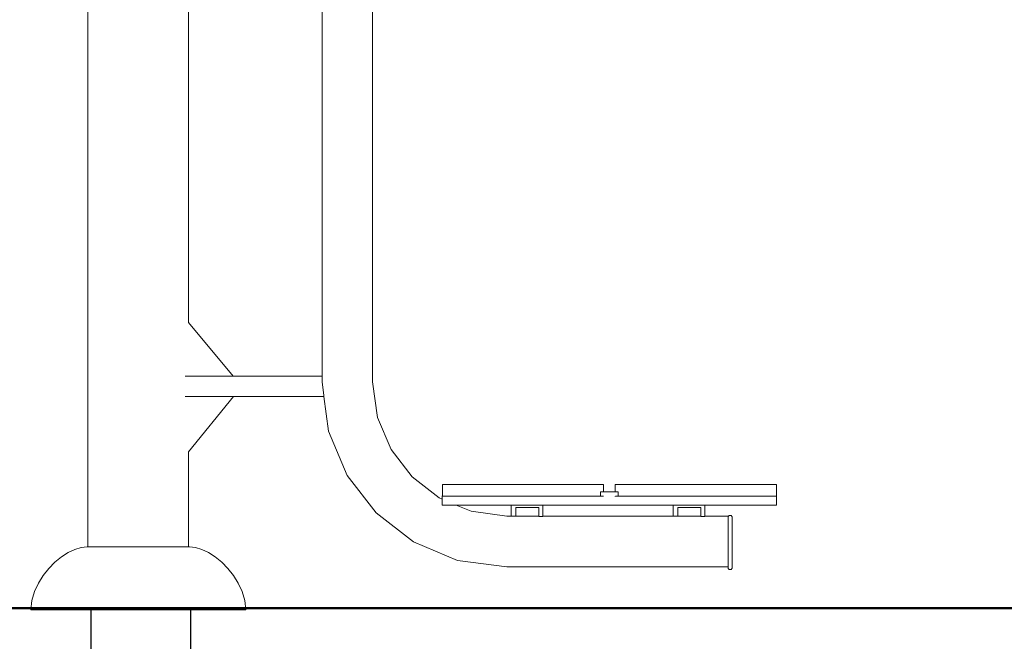
# Model space of a CAD drawing. Extents: x 1402 to 3606, y -2260 to -1447.
# Drawn here: x 2214 to 2313, y -1679 to -1617 of the extents above; entities that cross this region are included whole.
import ezdxf

# ---------------------------------------------------------------- set-up
doc = ezdxf.new("R2010")
doc.units = 0
doc.header["$MEASUREMENT"] = 0
for name, color, linetype, lineweight in [('05', 5, 'Continuous', 25), ('1-03 sc zelbet', 3, 'Continuous', 50), ('ProfileEdges_Nr_Pióra__7', 7, 'Continuous', 18)]:
    doc.layers.add(name, color=color, linetype=linetype, lineweight=lineweight)

msp = doc.modelspace()

# ---------------------------------------------------------------- linework, layer by layer
at = {"layer": '05'}
msp.add_lwpolyline([(2231.232, -1675.918), (2221.214, -1675.918), (2221.214, -1694.418), (2231.232, -1694.418)], close=True, dxfattribs=at)
at = {"layer": '1-03 sc zelbet'}
msp.add_lwpolyline([(1401.575, -1675.822), (2616.518, -1675.822)], dxfattribs=at)
at = {"layer": 'ProfileEdges_Nr_Pióra__7', "linetype": 'Continuous', "flags": 128}
for points in [[(2220.922, -1669.672), (2220.946, -1557.93)], [(2231.013, -1594.424), (2231.025, -1647.204)], [(2244.405, -1596.304), (2244.405, -1643.938)], [(2249.459, -1625.503), (2249.459, -1596.307)], [(2249.459, -1625.503), (2249.465, -1653.146)], [(2249.459, -1643.938), (2249.459, -1625.503)], [(2244.405, -1643.938), (2244.4, -1652.585)], [(2249.459, -1643.938), (2249.465, -1653.146)], [(2231.025, -1647.204), (2231.01, -1647.187)], [(2231.025, -1647.204), (2235.49, -1652.585)], [(2230.685, -1652.585), (2230.821, -1652.585)], [(2230.821, -1652.585), (2230.944, -1652.585)], [(2230.944, -1652.585), (2230.975, -1652.585)], [(2230.975, -1652.585), (2230.985, -1652.585)], [(2230.985, -1652.585), (2231.012, -1652.585)], [(2231.012, -1652.585), (2235.49, -1652.585)], [(2244.4, -1652.585), (2235.49, -1652.585)], [(2244.4, -1653.166), (2244.4, -1652.585)], [(2244.569, -1654.458), (2244.4, -1653.166)], [(2249.962, -1656.725), (2249.465, -1653.146)], [(2230.821, -1654.599), (2230.686, -1654.599)], [(2230.947, -1654.599), (2230.821, -1654.599)], [(2230.975, -1654.599), (2230.947, -1654.599)], [(2231.001, -1654.599), (2230.984, -1654.599)], [(2231.001, -1654.599), (2235.532, -1654.599)], [(2231.027, -1660.159), (2235.532, -1654.599)], [(2235.532, -1654.599), (2244.588, -1654.599)], [(2244.588, -1654.599), (2244.569, -1654.458)], [(2245.046, -1658.079), (2244.588, -1654.599)], [(2251.314, -1659.931), (2249.962, -1656.725)], [(2246.918, -1662.508), (2245.046, -1658.079)], [(2251.314, -1659.931), (2253.418, -1662.653)], [(2231.002, -1660.19), (2231.027, -1660.159)], [(2231.027, -1660.159), (2231.03, -1669.672)], [(2249.815, -1666.256), (2246.918, -1662.508)], [(2253.418, -1662.653), (2256.14, -1664.757)], [(2256.456, -1663.42), (2256.456, -1663.524)], [(2256.561, -1663.42), (2256.456, -1663.42)], [(2256.456, -1663.524), (2256.456, -1664.496)], [(2256.741, -1663.42), (2256.561, -1663.42)], [(2256.741, -1663.42), (2256.871, -1663.42)], [(2256.871, -1663.42), (2256.87, -1663.407)], [(2256.877, -1663.407), (2256.89, -1663.407)], [(2256.89, -1663.42), (2256.878, -1663.42)], [(2256.89, -1663.407), (2256.935, -1663.407)], [(2256.934, -1663.42), (2256.891, -1663.42)], [(2256.935, -1663.407), (2256.966, -1663.407)], [(2256.966, -1663.42), (2256.937, -1663.42)], [(2257.003, -1663.407), (2256.966, -1663.407)], [(2257.001, -1663.42), (2256.966, -1663.42)], [(2257.003, -1663.407), (2257.075, -1663.407)], [(2257.075, -1663.42), (2257.003, -1663.42)], [(2257.075, -1663.42), (2257.075, -1663.407)], [(2257.088, -1663.407), (2257.075, -1663.407)], [(2257.088, -1663.407), (2257.136, -1663.407)], [(2257.09, -1663.42), (2257.135, -1663.42)], [(2257.186, -1663.407), (2257.136, -1663.407)], [(2257.137, -1663.42), (2257.186, -1663.42)], [(2257.186, -1663.407), (2257.238, -1663.407)], [(2257.19, -1663.42), (2257.237, -1663.42)], [(2257.291, -1663.407), (2257.238, -1663.407)], [(2257.289, -1663.42), (2257.239, -1663.42)], [(2257.343, -1663.42), (2257.293, -1663.42)], [(2257.344, -1663.407), (2257.294, -1663.407)], [(2257.396, -1663.407), (2257.344, -1663.407)], [(2257.394, -1663.42), (2257.346, -1663.42)], [(2257.396, -1663.407), (2257.446, -1663.407)], [(2257.444, -1663.42), (2257.398, -1663.42)], [(2257.446, -1663.407), (2257.494, -1663.407)], [(2257.448, -1663.42), (2257.492, -1663.42)], [(2257.494, -1663.407), (2257.513, -1663.407)], [(2257.513, -1663.407), (2257.513, -1663.42)], [(2257.513, -1663.407), (2257.539, -1663.407)], [(2257.537, -1663.42), (2257.513, -1663.42)], [(2257.58, -1663.407), (2257.539, -1663.407)], [(2257.578, -1663.42), (2257.541, -1663.42)], [(2257.58, -1663.407), (2257.647, -1663.407)], [(2257.58, -1663.42), (2257.646, -1663.42)], [(2257.692, -1663.407), (2257.647, -1663.407)], [(2257.691, -1663.42), (2257.648, -1663.42)], [(2257.705, -1663.407), (2257.692, -1663.407)], [(2257.705, -1663.42), (2257.692, -1663.42)], [(2257.712, -1663.407), (2257.712, -1663.42)], [(2257.884, -1663.42), (2257.712, -1663.42)], [(2257.892, -1663.42), (2258.8, -1663.42)], [(2259.897, -1663.42), (2258.8, -1663.42)], [(2259.897, -1663.42), (2261.14, -1663.42)], [(2261.14, -1663.42), (2262.495, -1663.42)], [(2262.931, -1663.42), (2262.495, -1663.42)], [(2263.104, -1663.42), (2262.931, -1663.42)], [(2263.104, -1663.407), (2263.104, -1663.42)], [(2263.124, -1663.407), (2263.111, -1663.407)], [(2263.123, -1663.42), (2263.111, -1663.42)], [(2263.124, -1663.407), (2263.169, -1663.407)], [(2263.168, -1663.42), (2263.125, -1663.42)], [(2263.236, -1663.407), (2263.169, -1663.407)], [(2263.196, -1663.42), (2263.17, -1663.42)], [(2263.196, -1663.42), (2263.208, -1663.42)], [(2263.208, -1663.42), (2263.235, -1663.42)], [(2263.236, -1663.407), (2263.309, -1663.407)], [(2263.238, -1663.42), (2263.309, -1663.42)], [(2263.309, -1663.42), (2263.309, -1663.407)], [(2263.322, -1663.407), (2263.309, -1663.407)], [(2263.42, -1663.407), (2263.322, -1663.407)], [(2263.418, -1663.42), (2263.324, -1663.42)], [(2263.42, -1663.407), (2263.472, -1663.407)], [(2263.422, -1663.42), (2263.471, -1663.42)], [(2263.525, -1663.407), (2263.472, -1663.407)], [(2263.473, -1663.42), (2263.5, -1663.42)], [(2263.523, -1663.42), (2263.5, -1663.42)], [(2263.627, -1663.42), (2263.527, -1663.42)], [(2263.63, -1663.407), (2263.528, -1663.407)], [(2263.63, -1663.407), (2263.728, -1663.407)], [(2263.726, -1663.42), (2263.631, -1663.42)], [(2263.728, -1663.407), (2263.746, -1663.407)], [(2263.746, -1663.42), (2263.746, -1663.407)], [(2263.813, -1663.407), (2263.746, -1663.407)], [(2263.793, -1663.42), (2263.746, -1663.42)], [(2263.793, -1663.42), (2263.812, -1663.42)], [(2263.813, -1663.407), (2263.849, -1663.407)], [(2263.849, -1663.42), (2263.813, -1663.42)], [(2263.88, -1663.407), (2263.849, -1663.407)], [(2263.879, -1663.42), (2263.851, -1663.42)], [(2263.906, -1663.407), (2263.88, -1663.407)], [(2263.905, -1663.42), (2263.881, -1663.42)], [(2263.939, -1663.407), (2263.906, -1663.407)], [(2263.938, -1663.42), (2263.906, -1663.42)], [(2263.939, -1663.407), (2263.938, -1663.42)], [(2264.054, -1663.42), (2263.938, -1663.42)], [(2264.054, -1663.42), (2264.075, -1663.42)], [(2264.075, -1663.42), (2271.159, -1663.42)], [(2271.346, -1663.42), (2271.159, -1663.42)], [(2271.346, -1663.42), (2271.346, -1663.407)], [(2271.366, -1663.407), (2271.353, -1663.407)], [(2271.366, -1663.42), (2271.354, -1663.42)], [(2271.385, -1663.407), (2271.366, -1663.407)], [(2271.385, -1663.42), (2271.366, -1663.42)], [(2271.385, -1663.407), (2271.411, -1663.407)], [(2271.411, -1663.42), (2271.385, -1663.42)], [(2271.478, -1663.407), (2271.411, -1663.407)], [(2271.424, -1663.42), (2271.412, -1663.42)], [(2271.424, -1663.42), (2271.477, -1663.42)], [(2271.478, -1663.407), (2271.551, -1663.407)], [(2271.551, -1663.42), (2271.48, -1663.42)], [(2271.551, -1663.407), (2271.551, -1663.42)], [(2271.564, -1663.407), (2271.551, -1663.407)], [(2271.564, -1663.407), (2271.612, -1663.407)], [(2271.566, -1663.42), (2271.611, -1663.42)], [(2271.612, -1663.407), (2271.662, -1663.407)], [(2271.662, -1663.42), (2271.613, -1663.42)], [(2271.662, -1663.407), (2271.767, -1663.407)], [(2271.726, -1663.42), (2271.664, -1663.42)], [(2271.765, -1663.42), (2271.732, -1663.42)], [(2271.769, -1663.42), (2271.869, -1663.42)], [(2271.872, -1663.407), (2271.77, -1663.407)], [(2271.872, -1663.407), (2271.97, -1663.407)], [(2271.873, -1663.42), (2271.968, -1663.42)], [(2271.989, -1663.407), (2271.97, -1663.407)], [(2271.989, -1663.42), (2271.989, -1663.407)], [(2271.989, -1663.407), (2272.055, -1663.407)], [(2272.028, -1663.42), (2271.989, -1663.42)], [(2272.028, -1663.42), (2272.054, -1663.42)], [(2272.055, -1663.407), (2272.092, -1663.407)], [(2272.056, -1663.42), (2272.091, -1663.42)], [(2272.123, -1663.407), (2272.092, -1663.407)], [(2272.121, -1663.42), (2272.093, -1663.42)], [(2272.123, -1663.407), (2272.148, -1663.407)], [(2272.147, -1663.42), (2272.123, -1663.42)], [(2272.181, -1663.407), (2272.148, -1663.407)], [(2272.18, -1663.42), (2272.148, -1663.42)], [(2272.181, -1663.407), (2272.18, -1663.42)], [(2272.294, -1663.42), (2272.18, -1663.42)], [(2272.491, -1663.42), (2272.294, -1663.42)], [(2272.595, -1663.42), (2272.491, -1663.42)], [(2272.595, -1663.524), (2272.595, -1663.42)], [(2272.595, -1663.524), (2272.595, -1664.158)], [(2273.899, -1663.42), (2273.794, -1663.42)], [(2273.794, -1663.524), (2273.794, -1663.42)], [(2273.794, -1663.524), (2273.794, -1663.54)], [(2273.794, -1663.54), (2273.794, -1664.158)], [(2274.096, -1663.42), (2273.899, -1663.42)], [(2274.217, -1663.42), (2274.096, -1663.42)], [(2274.217, -1663.407), (2274.217, -1663.42)], [(2274.223, -1663.407), (2274.223, -1663.42)], [(2274.236, -1663.407), (2274.223, -1663.407)], [(2274.236, -1663.42), (2274.223, -1663.42)], [(2274.256, -1663.407), (2274.236, -1663.407)], [(2274.256, -1663.42), (2274.236, -1663.42)], [(2274.281, -1663.407), (2274.256, -1663.407)], [(2274.281, -1663.42), (2274.257, -1663.42)], [(2274.348, -1663.407), (2274.281, -1663.407)], [(2274.346, -1663.42), (2274.282, -1663.42)], [(2274.348, -1663.407), (2274.422, -1663.407)], [(2274.362, -1663.42), (2274.35, -1663.42)], [(2274.366, -1663.42), (2274.422, -1663.42)], [(2274.422, -1663.407), (2274.422, -1663.42)], [(2274.434, -1663.407), (2274.422, -1663.407)], [(2274.482, -1663.407), (2274.434, -1663.407)], [(2274.481, -1663.42), (2274.436, -1663.42)], [(2274.482, -1663.407), (2274.532, -1663.407)], [(2274.532, -1663.42), (2274.483, -1663.42)], [(2274.532, -1663.407), (2274.637, -1663.407)], [(2274.535, -1663.42), (2274.635, -1663.42)], [(2274.742, -1663.407), (2274.64, -1663.407)], [(2274.664, -1663.42), (2274.64, -1663.42)], [(2274.74, -1663.42), (2274.664, -1663.42)], [(2274.84, -1663.407), (2274.742, -1663.407)], [(2274.744, -1663.42), (2274.838, -1663.42)], [(2274.859, -1663.407), (2274.84, -1663.407)], [(2274.859, -1663.42), (2274.859, -1663.407)], [(2274.859, -1663.407), (2274.926, -1663.407)], [(2274.924, -1663.42), (2274.859, -1663.42)], [(2274.926, -1663.407), (2274.962, -1663.407)], [(2274.928, -1663.42), (2274.961, -1663.42)], [(2274.993, -1663.407), (2274.962, -1663.407)], [(2274.965, -1663.42), (2274.991, -1663.42)], [(2274.993, -1663.407), (2275.019, -1663.407)], [(2274.994, -1663.42), (2275.017, -1663.42)], [(2275.019, -1663.407), (2275.051, -1663.407)], [(2275.019, -1663.42), (2275.051, -1663.42)], [(2275.051, -1663.407), (2275.051, -1663.42)], [(2275.231, -1663.42), (2275.051, -1663.42)], [(2275.231, -1663.42), (2282.336, -1663.42)], [(2282.506, -1663.42), (2282.336, -1663.42)], [(2282.506, -1663.407), (2282.506, -1663.42)], [(2282.526, -1663.407), (2282.512, -1663.407)], [(2282.525, -1663.42), (2282.514, -1663.42)], [(2282.545, -1663.407), (2282.526, -1663.407)], [(2282.545, -1663.42), (2282.527, -1663.42)], [(2282.545, -1663.407), (2282.571, -1663.407)], [(2282.571, -1663.42), (2282.546, -1663.42)], [(2282.638, -1663.407), (2282.571, -1663.407)], [(2282.597, -1663.42), (2282.572, -1663.42)], [(2282.636, -1663.42), (2282.597, -1663.42)], [(2282.638, -1663.407), (2282.711, -1663.407)], [(2282.711, -1663.42), (2282.64, -1663.42)], [(2282.711, -1663.407), (2282.711, -1663.42)], [(2282.723, -1663.407), (2282.711, -1663.407)], [(2282.723, -1663.407), (2282.771, -1663.407)], [(2282.768, -1663.42), (2282.725, -1663.42)], [(2282.822, -1663.407), (2282.771, -1663.407)], [(2282.772, -1663.42), (2282.819, -1663.42)], [(2282.822, -1663.407), (2282.874, -1663.407)], [(2282.823, -1663.42), (2282.872, -1663.42)], [(2282.874, -1663.407), (2282.926, -1663.407)], [(2282.89, -1663.42), (2282.877, -1663.42)], [(2282.925, -1663.42), (2282.89, -1663.42)], [(2283.029, -1663.42), (2282.929, -1663.42)], [(2283.031, -1663.407), (2282.93, -1663.407)], [(2283.031, -1663.407), (2283.13, -1663.407)], [(2283.032, -1663.42), (2283.127, -1663.42)], [(2283.13, -1663.407), (2283.148, -1663.407)], [(2283.148, -1663.42), (2283.148, -1663.407)], [(2283.215, -1663.407), (2283.148, -1663.407)], [(2283.148, -1663.42), (2283.194, -1663.42)], [(2283.213, -1663.42), (2283.196, -1663.42)], [(2283.215, -1663.407), (2283.282, -1663.407)], [(2283.216, -1663.42), (2283.281, -1663.42)], [(2283.327, -1663.407), (2283.282, -1663.407)], [(2283.326, -1663.42), (2283.283, -1663.42)], [(2283.341, -1663.407), (2283.327, -1663.407)], [(2283.34, -1663.42), (2283.328, -1663.42)], [(2283.347, -1663.407), (2283.347, -1663.42)], [(2283.459, -1663.42), (2283.347, -1663.42)], [(2283.896, -1663.42), (2283.466, -1663.42)], [(2285.25, -1663.42), (2283.896, -1663.42)], [(2285.25, -1663.42), (2286.493, -1663.42)], [(2286.493, -1663.42), (2287.59, -1663.42)], [(2287.59, -1663.42), (2288.506, -1663.42)], [(2288.678, -1663.42), (2288.506, -1663.42)], [(2288.678, -1663.42), (2288.678, -1663.407)], [(2288.698, -1663.407), (2288.684, -1663.407)], [(2288.697, -1663.42), (2288.686, -1663.42)], [(2288.743, -1663.407), (2288.698, -1663.407)], [(2288.741, -1663.42), (2288.699, -1663.42)], [(2288.743, -1663.407), (2288.81, -1663.407)], [(2288.808, -1663.42), (2288.744, -1663.42)], [(2288.81, -1663.407), (2288.883, -1663.407)], [(2288.883, -1663.42), (2288.812, -1663.42)], [(2288.883, -1663.407), (2288.883, -1663.42)], [(2288.895, -1663.407), (2288.883, -1663.407)], [(2288.895, -1663.407), (2288.944, -1663.407)], [(2288.942, -1663.42), (2288.897, -1663.42)], [(2288.944, -1663.407), (2288.994, -1663.407)], [(2288.945, -1663.42), (2288.994, -1663.42)], [(2288.994, -1663.407), (2289.046, -1663.407)], [(2289.045, -1663.42), (2288.997, -1663.42)], [(2289.098, -1663.407), (2289.046, -1663.407)], [(2289.046, -1663.42), (2289.098, -1663.42)], [(2289.151, -1663.407), (2289.102, -1663.407)], [(2289.149, -1663.42), (2289.102, -1663.42)], [(2289.151, -1663.407), (2289.203, -1663.407)], [(2289.204, -1663.42), (2289.154, -1663.42)], [(2289.254, -1663.407), (2289.203, -1663.407)], [(2289.217, -1663.42), (2289.205, -1663.421)], [(2289.251, -1663.42), (2289.217, -1663.42)], [(2289.302, -1663.407), (2289.254, -1663.407)], [(2289.255, -1663.42), (2289.3, -1663.42)], [(2289.32, -1663.407), (2289.302, -1663.407)], [(2289.32, -1663.42), (2289.32, -1663.407)], [(2289.387, -1663.407), (2289.32, -1663.407)], [(2289.385, -1663.42), (2289.32, -1663.42)], [(2289.387, -1663.407), (2289.454, -1663.407)], [(2289.389, -1663.42), (2289.453, -1663.42)], [(2289.48, -1663.407), (2289.454, -1663.407)], [(2289.479, -1663.42), (2289.454, -1663.42)], [(2289.513, -1663.407), (2289.48, -1663.407)], [(2289.511, -1663.42), (2289.481, -1663.42)], [(2289.513, -1663.42), (2289.513, -1663.407)], [(2289.513, -1663.42), (2289.649, -1663.42)], [(2289.83, -1663.42), (2289.649, -1663.42)], [(2289.935, -1663.42), (2289.83, -1663.42)], [(2289.935, -1663.524), (2289.935, -1663.42)], [(2289.935, -1663.524), (2289.935, -1664.496)], [(2256.14, -1664.757), (2256.455, -1664.889)], [(2256.456, -1664.496), (2256.455, -1664.598)], [(2256.456, -1664.599), (2256.455, -1664.611)], [(2256.455, -1664.611), (2256.455, -1664.889)], [(2256.465, -1664.599), (2256.551, -1664.599)], [(2256.566, -1664.599), (2256.576, -1664.599)], [(2256.739, -1664.598), (2256.576, -1664.599)], [(2256.576, -1664.599), (2256.74, -1664.599)], [(2256.741, -1664.598), (2256.758, -1664.599)], [(2256.741, -1664.599), (2256.758, -1664.599)], [(2256.765, -1664.599), (2256.78, -1664.599)], [(2256.78, -1664.599), (2256.937, -1664.599)], [(2256.937, -1664.599), (2257.023, -1664.599)], [(2257.023, -1664.599), (2257.181, -1664.598)], [(2257.248, -1664.599), (2257.186, -1664.598)], [(2257.186, -1664.599), (2257.248, -1664.599)], [(2257.248, -1664.599), (2257.325, -1664.599)], [(2257.325, -1664.599), (2257.627, -1664.599)], [(2257.627, -1664.599), (2257.876, -1664.598)], [(2257.892, -1664.599), (2258.089, -1664.599)], [(2258.718, -1664.599), (2258.089, -1664.599)], [(2258.718, -1664.599), (2258.789, -1664.598)], [(2258.789, -1664.598), (2258.8, -1664.599)], [(2258.789, -1664.598), (2258.799, -1664.598)], [(2258.897, -1664.599), (2258.799, -1664.598)], [(2258.897, -1664.599), (2258.8, -1664.599)], [(2258.941, -1664.599), (2258.897, -1664.599)], [(2258.941, -1664.599), (2259.647, -1664.599)], [(2259.647, -1664.599), (2259.799, -1664.599)], [(2259.799, -1664.599), (2259.885, -1664.598)], [(2259.885, -1664.598), (2259.897, -1664.599)], [(2259.885, -1664.598), (2259.897, -1664.598)], [(2260.007, -1664.599), (2259.897, -1664.598)], [(2260.007, -1664.599), (2259.897, -1664.599)], [(2260.007, -1664.599), (2261.126, -1664.598)], [(2261.126, -1664.598), (2261.14, -1664.599)], [(2261.126, -1664.598), (2261.14, -1664.598)], [(2261.261, -1664.599), (2261.14, -1664.598)], [(2261.261, -1664.599), (2261.14, -1664.599)], [(2261.261, -1664.599), (2261.449, -1664.599)], [(2261.449, -1664.599), (2262.479, -1664.598)], [(2262.479, -1664.598), (2262.495, -1664.599)], [(2262.479, -1664.598), (2262.494, -1664.598)], [(2262.494, -1664.598), (2262.533, -1664.599)], [(2262.495, -1664.599), (2262.533, -1664.599)], [(2262.533, -1664.599), (2262.572, -1664.599)], [(2262.572, -1664.599), (2262.892, -1664.599)], [(2262.892, -1664.599), (2262.925, -1664.599)], [(2262.954, -1664.599), (2262.931, -1664.598)], [(2262.954, -1664.599), (2262.931, -1664.599)], [(2263.172, -1664.599), (2262.954, -1664.599)], [(2263.194, -1664.598), (2263.172, -1664.599)], [(2263.2, -1664.599), (2263.223, -1664.599)], [(2263.223, -1664.599), (2263.473, -1664.599)], [(2263.497, -1664.598), (2263.473, -1664.599)], [(2263.526, -1664.599), (2263.5, -1664.598)], [(2263.5, -1664.599), (2263.526, -1664.599)], [(2263.526, -1664.599), (2263.767, -1664.599)], [(2263.79, -1664.598), (2263.767, -1664.599)], [(2263.8, -1664.599), (2263.816, -1664.599)], [(2263.816, -1664.599), (2264.051, -1664.598)], [(2264.058, -1664.599), (2264.056, -1664.611)], [(2264.104, -1664.599), (2264.058, -1664.599)], [(2264.104, -1664.599), (2264.145, -1664.599)], [(2264.145, -1664.599), (2264.191, -1664.599)], [(2264.191, -1664.599), (2264.315, -1664.599)], [(2264.315, -1664.599), (2264.427, -1664.599)], [(2264.427, -1664.599), (2264.552, -1664.599)], [(2264.552, -1664.599), (2264.722, -1664.599)], [(2264.722, -1664.599), (2264.875, -1664.599)], [(2264.875, -1664.599), (2265.045, -1664.599)], [(2265.045, -1664.599), (2265.216, -1664.599)], [(2265.216, -1664.599), (2265.368, -1664.599)], [(2265.368, -1664.599), (2265.539, -1664.599)], [(2265.539, -1664.599), (2265.664, -1664.599)], [(2265.664, -1664.599), (2265.775, -1664.599)], [(2265.775, -1664.599), (2265.9, -1664.599)], [(2265.9, -1664.599), (2265.946, -1664.599)], [(2265.946, -1664.599), (2265.987, -1664.599)], [(2265.987, -1664.599), (2266.033, -1664.599)], [(2266.033, -1664.599), (2270.517, -1664.599)], [(2266.033, -1664.599), (2266.035, -1664.611)], [(2270.517, -1664.599), (2271.077, -1664.598)], [(2271.086, -1664.598), (2271.15, -1664.599)], [(2271.183, -1664.599), (2271.159, -1664.598)], [(2271.159, -1664.599), (2271.183, -1664.599)], [(2271.183, -1664.599), (2271.4, -1664.599)], [(2271.421, -1664.598), (2271.4, -1664.599)], [(2271.424, -1664.598), (2271.451, -1664.599)], [(2271.424, -1664.599), (2271.451, -1664.599)], [(2271.451, -1664.599), (2271.699, -1664.599)], [(2271.723, -1664.598), (2271.699, -1664.599)], [(2271.726, -1664.598), (2271.753, -1664.599)], [(2271.726, -1664.599), (2271.753, -1664.599)], [(2271.753, -1664.599), (2272.001, -1664.599)], [(2272.025, -1664.598), (2272.001, -1664.599)], [(2272.035, -1664.599), (2272.269, -1664.599)], [(2272.291, -1664.598), (2272.269, -1664.599)], [(2272.313, -1664.599), (2272.296, -1664.598)], [(2272.315, -1664.496), (2272.315, -1664.158)], [(2272.315, -1664.158), (2272.422, -1664.158)], [(2272.315, -1664.507), (2272.315, -1664.496)], [(2272.315, -1664.551), (2272.315, -1664.507)], [(2272.315, -1664.588), (2272.315, -1664.551)], [(2272.488, -1664.598), (2272.315, -1664.598)], [(2272.491, -1664.158), (2272.422, -1664.158)], [(2272.559, -1664.158), (2272.491, -1664.158)], [(2272.594, -1664.598), (2272.492, -1664.598)], [(2272.559, -1664.158), (2272.595, -1664.158)], [(2273.794, -1664.158), (2272.595, -1664.158)], [(2273.863, -1664.158), (2273.794, -1664.158)], [(2273.794, -1664.611), (2273.794, -1664.599)], [(2273.798, -1664.599), (2273.811, -1664.599)], [(2273.821, -1664.599), (2273.881, -1664.598)], [(2273.899, -1664.158), (2273.863, -1664.158)], [(2273.883, -1664.599), (2273.898, -1664.598)], [(2273.899, -1664.158), (2274.028, -1664.158)], [(2273.905, -1664.599), (2273.922, -1664.599)], [(2273.932, -1664.598), (2274.063, -1664.598)], [(2274.028, -1664.158), (2274.075, -1664.158)], [(2274.075, -1664.158), (2274.075, -1664.392)], [(2274.075, -1664.392), (2274.075, -1664.496)], [(2274.075, -1664.496), (2274.075, -1664.507)], [(2274.075, -1664.512), (2274.075, -1664.523)], [(2274.075, -1664.523), (2274.075, -1664.588)], [(2274.094, -1664.598), (2274.077, -1664.599)], [(2274.138, -1664.599), (2274.105, -1664.599)], [(2274.32, -1664.599), (2274.138, -1664.599)], [(2274.337, -1664.599), (2274.322, -1664.6)], [(2274.352, -1664.599), (2274.359, -1664.611)], [(2274.409, -1664.599), (2274.361, -1664.598)], [(2274.362, -1664.599), (2274.409, -1664.599)], [(2274.617, -1664.599), (2274.409, -1664.599)], [(2274.636, -1664.599), (2274.619, -1664.6)], [(2274.636, -1664.599), (2274.654, -1664.599)], [(2274.711, -1664.599), (2274.663, -1664.598)], [(2274.711, -1664.599), (2274.664, -1664.599)], [(2274.918, -1664.599), (2274.711, -1664.599)], [(2274.938, -1664.599), (2274.921, -1664.6)], [(2274.956, -1664.599), (2274.938, -1664.599)], [(2274.974, -1664.599), (2275.007, -1664.599)], [(2275.007, -1664.599), (2275.197, -1664.599)], [(2275.198, -1664.599), (2275.228, -1664.598)], [(2275.24, -1664.599), (2276.339, -1664.599)], [(2276.339, -1664.599), (2280.128, -1664.602)], [(2280.128, -1664.602), (2280.176, -1664.602)], [(2280.176, -1664.602), (2280.213, -1664.602)], [(2280.213, -1664.602), (2280.261, -1664.602)], [(2280.261, -1664.602), (2280.39, -1664.601)], [(2280.39, -1664.601), (2280.493, -1664.601)], [(2280.493, -1664.601), (2280.622, -1664.601)], [(2280.793, -1664.599), (2280.622, -1664.601)], [(2280.797, -1664.601), (2280.942, -1664.6)], [(2280.945, -1664.599), (2281.116, -1664.599)], [(2281.116, -1664.599), (2281.212, -1664.599)], [(2281.212, -1664.599), (2281.265, -1664.6)], [(2281.265, -1664.6), (2281.286, -1664.599)], [(2281.289, -1664.6), (2281.438, -1664.599)], [(2281.609, -1664.599), (2281.439, -1664.599)], [(2281.609, -1664.599), (2281.734, -1664.599)], [(2281.846, -1664.599), (2281.734, -1664.599)], [(2281.971, -1664.599), (2281.846, -1664.599)], [(2282.016, -1664.599), (2281.971, -1664.599)], [(2282.057, -1664.599), (2282.016, -1664.599)], [(2282.084, -1664.599), (2282.057, -1664.599)], [(2282.084, -1664.599), (2282.103, -1664.6)], [(2282.252, -1664.598), (2282.103, -1664.6)], [(2282.103, -1664.6), (2282.105, -1664.611)], [(2282.315, -1664.599), (2282.252, -1664.598)], [(2282.336, -1664.598), (2282.324, -1664.599)], [(2282.324, -1664.599), (2282.336, -1664.599)], [(2282.336, -1664.598), (2282.377, -1664.599)], [(2282.336, -1664.599), (2282.377, -1664.599)], [(2282.377, -1664.599), (2282.547, -1664.599)], [(2282.55, -1664.6), (2282.577, -1664.599)], [(2282.577, -1664.599), (2282.59, -1664.599)], [(2282.6, -1664.599), (2282.619, -1664.599)], [(2282.64, -1664.6), (2282.619, -1664.599)], [(2282.643, -1664.599), (2282.845, -1664.599)], [(2282.845, -1664.599), (2282.886, -1664.598)], [(2282.902, -1664.599), (2282.914, -1664.599)], [(2282.918, -1664.599), (2282.931, -1664.599)], [(2282.937, -1664.599), (2283.144, -1664.599)], [(2283.144, -1664.599), (2283.191, -1664.598)], [(2283.216, -1664.599), (2283.2, -1664.599)], [(2283.233, -1664.6), (2283.218, -1664.599)], [(2283.423, -1664.599), (2283.235, -1664.599)], [(2283.456, -1664.598), (2283.423, -1664.599)], [(2283.466, -1664.599), (2283.477, -1664.599)], [(2283.477, -1664.599), (2283.527, -1664.599)], [(2283.527, -1664.599), (2283.763, -1664.599)], [(2283.772, -1664.601), (2283.527, -1664.599)], [(2283.763, -1664.599), (2283.818, -1664.599)], [(2283.818, -1664.6), (2283.772, -1664.601)], [(2283.818, -1664.599), (2283.855, -1664.599)], [(2283.855, -1664.599), (2283.818, -1664.6)], [(2283.855, -1664.599), (2283.891, -1664.598)], [(2283.895, -1664.598), (2284.107, -1664.599)], [(2283.896, -1664.599), (2284.107, -1664.599)], [(2284.107, -1664.599), (2284.766, -1664.599)], [(2284.766, -1664.599), (2284.942, -1664.599)], [(2284.942, -1664.599), (2285.124, -1664.599)], [(2285.124, -1664.599), (2285.234, -1664.598)], [(2285.235, -1664.598), (2285.25, -1664.599)], [(2285.235, -1664.598), (2285.249, -1664.598)], [(2285.443, -1664.599), (2285.249, -1664.598)], [(2285.443, -1664.599), (2285.25, -1664.599)], [(2285.749, -1664.599), (2285.443, -1664.599)], [(2285.866, -1664.599), (2285.749, -1664.599)], [(2285.898, -1664.599), (2285.866, -1664.599)], [(2285.925, -1664.599), (2285.898, -1664.599)], [(2286.378, -1664.599), (2285.925, -1664.599)], [(2286.478, -1664.598), (2286.378, -1664.599)], [(2286.48, -1664.598), (2286.493, -1664.599)], [(2286.493, -1664.598), (2286.48, -1664.598)], [(2286.611, -1664.599), (2286.493, -1664.598)], [(2286.493, -1664.599), (2286.611, -1664.599)], [(2286.611, -1664.599), (2286.664, -1664.599)], [(2286.664, -1664.599), (2286.743, -1664.599)], [(2286.743, -1664.599), (2286.766, -1664.599)], [(2286.766, -1664.599), (2287.339, -1664.599)], [(2287.339, -1664.599), (2287.351, -1664.601)], [(2287.449, -1664.599), (2287.351, -1664.601)], [(2287.351, -1664.601), (2288.17, -1664.603)], [(2287.467, -1664.599), (2287.449, -1664.599)], [(2287.467, -1664.599), (2287.49, -1664.599)], [(2287.577, -1664.598), (2287.49, -1664.599)], [(2287.579, -1664.598), (2287.59, -1664.599)], [(2287.59, -1664.598), (2287.579, -1664.598)], [(2287.59, -1664.598), (2287.733, -1664.599)], [(2287.59, -1664.599), (2287.733, -1664.599)], [(2287.733, -1664.599), (2287.903, -1664.599)], [(2287.903, -1664.599), (2287.987, -1664.599)], [(2288.17, -1664.603), (2287.987, -1664.599)], [(2288.17, -1664.603), (2288.19, -1664.602)], [(2288.286, -1664.601), (2288.198, -1664.602)], [(2288.199, -1664.599), (2288.284, -1664.599)], [(2288.284, -1664.599), (2288.301, -1664.599)], [(2288.301, -1664.601), (2288.286, -1664.601)], [(2288.306, -1664.601), (2288.421, -1664.599)], [(2288.421, -1664.599), (2288.467, -1664.599)], [(2288.467, -1664.599), (2288.48, -1664.598)], [(2288.48, -1664.598), (2288.495, -1664.598)], [(2288.615, -1664.599), (2288.506, -1664.598)], [(2288.506, -1664.599), (2288.615, -1664.599)], [(2288.722, -1664.599), (2288.615, -1664.599)], [(2288.754, -1664.599), (2288.722, -1664.599)], [(2288.773, -1664.599), (2288.959, -1664.599)], [(2288.959, -1664.599), (2289.018, -1664.599)], [(2288.959, -1664.599), (2289.024, -1664.601)], [(2289.018, -1664.599), (2289.065, -1664.599)], [(2289.024, -1664.601), (2289.065, -1664.6)], [(2289.139, -1664.599), (2289.074, -1664.6)], [(2289.195, -1664.598), (2289.139, -1664.599)], [(2289.204, -1664.598), (2289.273, -1664.599)], [(2289.204, -1664.599), (2289.273, -1664.599)], [(2289.273, -1664.599), (2289.32, -1664.599)], [(2289.32, -1664.599), (2289.367, -1664.599)], [(2289.376, -1664.599), (2289.591, -1664.599)], [(2289.607, -1664.599), (2289.592, -1664.599)], [(2289.607, -1664.599), (2289.632, -1664.599)], [(2289.644, -1664.598), (2289.632, -1664.599)], [(2289.632, -1664.611), (2289.632, -1664.599)], [(2289.65, -1664.599), (2289.674, -1664.601)], [(2289.677, -1664.599), (2289.799, -1664.599)], [(2289.812, -1664.599), (2289.801, -1664.6)], [(2289.823, -1664.599), (2289.828, -1664.611)], [(2289.918, -1664.599), (2289.846, -1664.599)], [(2289.918, -1664.599), (2289.934, -1664.598)], [(2289.935, -1664.599), (2289.918, -1664.599)], [(2289.934, -1664.598), (2289.935, -1664.512)], [(2289.934, -1664.611), (2289.935, -1664.599)], [(2289.934, -1664.627), (2289.935, -1664.615)], [(2289.934, -1665.48), (2289.934, -1664.627)], [(2289.935, -1664.512), (2289.935, -1664.496)], [(2256.455, -1664.899), (2256.455, -1664.987)], [(2256.455, -1664.987), (2256.455, -1665.019)], [(2256.455, -1665.019), (2256.455, -1665.264)], [(2256.455, -1665.264), (2256.455, -1665.33)], [(2256.455, -1665.33), (2256.455, -1665.48)], [(2256.56, -1665.48), (2256.455, -1665.48)], [(2256.723, -1665.48), (2256.56, -1665.48)], [(2256.741, -1665.48), (2256.723, -1665.48)], [(2256.741, -1665.48), (2256.966, -1665.48)], [(2256.966, -1665.48), (2257.186, -1665.48)], [(2257.186, -1665.48), (2257.359, -1665.48)], [(2257.359, -1665.48), (2257.621, -1665.48)], [(2257.621, -1665.48), (2257.737, -1665.48)], [(2257.737, -1665.48), (2257.854, -1665.48)], [(2257.854, -1665.48), (2257.884, -1665.48)], [(2257.854, -1665.48), (2259.346, -1666.109)], [(2257.884, -1665.48), (2258.799, -1665.48)], [(2259.897, -1665.48), (2258.799, -1665.48)], [(2259.897, -1665.48), (2261.14, -1665.48)], [(2262.494, -1665.48), (2261.14, -1665.48)], [(2262.494, -1665.48), (2262.931, -1665.48)], [(2262.931, -1665.48), (2263.196, -1665.48)], [(2263.196, -1665.48), (2263.358, -1665.48)], [(2263.358, -1665.48), (2263.358, -1666.608)], [(2263.358, -1665.48), (2263.423, -1665.48)], [(2263.423, -1665.48), (2263.5, -1665.48)], [(2263.5, -1665.48), (2263.56, -1665.48)], [(2263.56, -1665.48), (2263.793, -1665.48)], [(2263.793, -1665.48), (2264.054, -1665.48)], [(2263.806, -1665.712), (2266.115, -1665.712)], [(2263.806, -1666.607), (2263.806, -1665.712)], [(2264.054, -1665.48), (2265.306, -1665.48)], [(2265.306, -1665.48), (2266.348, -1665.48)], [(2266.115, -1665.712), (2266.115, -1666.612)], [(2266.348, -1665.48), (2266.539, -1665.48)], [(2266.538, -1666.612), (2266.539, -1665.48)], [(2266.539, -1665.48), (2271.159, -1665.48)], [(2271.159, -1665.48), (2271.424, -1665.48)], [(2271.424, -1665.48), (2271.726, -1665.48)], [(2271.726, -1665.48), (2272.028, -1665.48)], [(2272.028, -1665.48), (2272.293, -1665.48)], [(2272.293, -1665.48), (2274.096, -1665.48)], [(2274.361, -1665.48), (2274.096, -1665.48)], [(2274.361, -1665.48), (2274.663, -1665.48)], [(2274.663, -1665.48), (2274.965, -1665.48)], [(2274.965, -1665.48), (2275.231, -1665.48)], [(2275.231, -1665.48), (2279.6, -1665.48)], [(2279.6, -1666.609), (2279.6, -1665.48)], [(2279.6, -1665.48), (2279.665, -1665.48)], [(2279.665, -1665.48), (2279.802, -1665.48)], [(2281.548, -1665.48), (2279.802, -1665.48)], [(2282.357, -1665.712), (2280.048, -1665.712)], [(2280.048, -1665.712), (2280.048, -1666.607)], [(2281.548, -1665.48), (2282.336, -1665.48)], [(2282.59, -1665.48), (2282.336, -1665.48)], [(2282.357, -1665.712), (2282.357, -1666.612)], [(2282.597, -1665.48), (2282.782, -1665.48)], [(2282.78, -1666.612), (2282.782, -1665.48)], [(2282.782, -1665.48), (2282.89, -1665.48)], [(2282.89, -1665.48), (2283.193, -1665.48)], [(2283.459, -1665.48), (2283.193, -1665.48)], [(2283.895, -1665.48), (2283.459, -1665.48)], [(2283.895, -1665.48), (2285.249, -1665.48)], [(2286.493, -1665.48), (2285.249, -1665.48)], [(2287.59, -1665.48), (2286.493, -1665.48)], [(2288.506, -1665.48), (2287.59, -1665.48)], [(2288.506, -1665.48), (2289.204, -1665.48)], [(2289.204, -1665.48), (2289.648, -1665.48)], [(2289.648, -1665.48), (2289.829, -1665.48)], [(2289.829, -1665.48), (2289.934, -1665.48)], [(2249.815, -1666.256), (2253.563, -1669.153)], [(2259.346, -1666.109), (2262.925, -1666.606)], [(2263.358, -1666.608), (2262.925, -1666.606)], [(2263.512, -1666.608), (2263.358, -1666.608)], [(2263.512, -1666.608), (2263.806, -1666.607)], [(2264.522, -1666.612), (2263.806, -1666.607)], [(2264.522, -1666.612), (2266.115, -1666.612)], [(2266.115, -1666.614), (2266.539, -1666.614)], [(2266.538, -1666.612), (2282.357, -1666.612)], [(2280.048, -1666.607), (2279.6, -1666.609)], [(2282.357, -1666.614), (2282.782, -1666.614)], [(2282.78, -1666.612), (2285.109, -1666.612)], [(2285.103, -1666.91), (2285.103, -1666.749)], [(2285.198, -1666.542), (2285.109, -1666.631)], [(2285.109, -1666.612), (2285.109, -1666.631)], [(2285.109, -1666.632), (2285.109, -1666.702)], [(2285.109, -1666.702), (2285.109, -1666.727)], [(2285.398, -1666.542), (2285.198, -1666.542)], [(2285.494, -1666.655), (2285.398, -1666.542)], [(2285.494, -1666.655), (2285.494, -1666.913)], [(2285.103, -1666.957), (2285.103, -1666.913)], [(2285.103, -1666.957), (2285.103, -1667.352)], [(2285.103, -1667.436), (2285.103, -1667.352)], [(2285.103, -1667.864), (2285.103, -1667.436)], [(2285.494, -1666.913), (2285.494, -1667.145)], [(2285.494, -1667.78), (2285.494, -1667.145)], [(2285.494, -1667.78), (2285.494, -1668.582)], [(2285.103, -1668.165), (2285.103, -1667.864)], [(2285.103, -1668.467), (2285.103, -1668.165)], [(2285.103, -1669.017), (2285.103, -1668.467)], [(2285.494, -1668.582), (2285.494, -1669.458)], [(2220.258, -1669.733), (2219.614, -1669.928)], [(2220.858, -1669.672), (2220.258, -1669.733)], [(2220.922, -1669.672), (2220.858, -1669.672)], [(2220.956, -1669.672), (2220.922, -1669.672)], [(2220.97, -1669.672), (2220.956, -1669.672)], [(2220.981, -1669.672), (2221.127, -1669.672)], [(2221.127, -1669.672), (2221.248, -1669.672)], [(2221.248, -1669.672), (2221.365, -1669.672)], [(2221.365, -1669.672), (2221.378, -1669.672)], [(2221.378, -1669.672), (2221.396, -1669.672)], [(2221.396, -1669.672), (2221.721, -1669.672)], [(2221.724, -1669.672), (2222.133, -1669.672)], [(2222.133, -1669.672), (2222.156, -1669.672)], [(2222.156, -1669.672), (2222.183, -1669.672)], [(2222.183, -1669.672), (2222.359, -1669.672)], [(2222.359, -1669.672), (2222.666, -1669.672)], [(2222.666, -1669.672), (2223.135, -1669.672)], [(2223.135, -1669.672), (2223.213, -1669.672)], [(2223.213, -1669.672), (2223.243, -1669.672)], [(2223.243, -1669.672), (2223.276, -1669.672)], [(2223.276, -1669.672), (2223.876, -1669.672)], [(2223.876, -1669.672), (2224.021, -1669.672)], [(2224.021, -1669.672), (2224.516, -1669.672)], [(2224.516, -1669.672), (2224.552, -1669.672)], [(2224.552, -1669.672), (2224.589, -1669.672)], [(2224.589, -1669.672), (2224.982, -1669.672)], [(2224.982, -1669.672), (2225.256, -1669.672)], [(2225.256, -1669.672), (2225.938, -1669.672)], [(2225.938, -1669.672), (2225.975, -1669.672)], [(2225.982, -1669.672), (2226.013, -1669.672)], [(2226.013, -1669.672), (2226.695, -1669.672)], [(2226.695, -1669.672), (2226.982, -1669.672)], [(2226.982, -1669.672), (2227.362, -1669.672)], [(2227.362, -1669.672), (2227.399, -1669.672)], [(2227.399, -1669.672), (2227.435, -1669.672)], [(2227.435, -1669.672), (2227.943, -1669.672)], [(2227.943, -1669.672), (2228.075, -1669.672)], [(2228.075, -1669.672), (2228.675, -1669.672)], [(2228.675, -1669.672), (2228.708, -1669.672)], [(2228.708, -1669.672), (2228.738, -1669.672)], [(2228.829, -1669.672), (2228.738, -1669.672)], [(2229.285, -1669.672), (2228.829, -1669.672)], [(2229.606, -1669.672), (2229.285, -1669.672)], [(2229.768, -1669.672), (2229.606, -1669.672)], [(2229.795, -1669.672), (2229.768, -1669.672)], [(2229.818, -1669.672), (2229.795, -1669.672)], [(2230.227, -1669.672), (2229.818, -1669.672)], [(2230.243, -1669.672), (2230.227, -1669.672)], [(2230.555, -1669.672), (2230.243, -1669.672)], [(2230.573, -1669.672), (2230.555, -1669.672)], [(2230.586, -1669.672), (2230.573, -1669.672)], [(2230.716, -1669.672), (2230.586, -1669.672)], [(2230.825, -1669.672), (2230.716, -1669.672)], [(2230.97, -1669.672), (2230.825, -1669.672)], [(2231.008, -1669.672), (2230.981, -1669.672)], [(2231.03, -1669.672), (2231.008, -1669.672)], [(2231.106, -1669.672), (2231.03, -1669.672)], [(2231.106, -1669.672), (2231.706, -1669.733)], [(2232.35, -1669.928), (2231.706, -1669.733)], [(2253.563, -1669.153), (2257.992, -1671.025)], [(2285.103, -1669.139), (2285.103, -1669.017)], [(2285.103, -1669.81), (2285.103, -1669.139)], [(2285.103, -1669.893), (2285.103, -1669.81)], [(2285.494, -1670.31), (2285.494, -1669.458)], [(2218.275, -1670.678), (2217.621, -1671.211)], [(2218.275, -1670.678), (2218.946, -1670.247)], [(2219.614, -1669.928), (2218.946, -1670.247)], [(2233.018, -1670.247), (2232.35, -1669.928)], [(2233.689, -1670.678), (2233.018, -1670.247)], [(2234.343, -1671.211), (2233.689, -1670.678)], [(2285.103, -1670.414), (2285.103, -1669.893)], [(2285.103, -1670.695), (2285.103, -1670.414)], [(2285.103, -1670.925), (2285.103, -1670.695)], [(2285.494, -1670.31), (2285.494, -1671.039)], [(2217.621, -1671.211), (2217.004, -1671.836)], [(2234.343, -1671.211), (2234.96, -1671.836)], [(2257.992, -1671.025), (2262.905, -1671.671)], [(2264.522, -1671.666), (2262.905, -1671.671)], [(2264.522, -1671.666), (2285.103, -1671.666)], [(2285.103, -1671.32), (2285.103, -1670.925)], [(2285.103, -1671.576), (2285.103, -1671.33)], [(2285.103, -1671.576), (2285.103, -1671.666)], [(2285.103, -1671.666), (2285.103, -1671.727)], [(2285.103, -1671.838), (2285.103, -1671.727)], [(2285.494, -1671.039), (2285.494, -1671.562)], [(2285.494, -1671.562), (2285.494, -1671.82)], [(2216.445, -1672.542), (2215.964, -1673.319)], [(2217.004, -1671.836), (2216.445, -1672.542)], [(2234.96, -1671.836), (2235.519, -1672.542)], [(2235.519, -1672.542), (2236, -1673.319)], [(2285.198, -1671.934), (2285.103, -1671.838)], [(2285.398, -1671.934), (2285.198, -1671.934)], [(2285.494, -1671.82), (2285.398, -1671.934)], [(2215.582, -1674.155), (2215.964, -1673.319)], [(2236.383, -1674.155), (2236, -1673.319)], [(2215.318, -1675.041), (2215.582, -1674.155)], [(2236.646, -1675.041), (2236.383, -1674.155)], [(2215.194, -1675.965), (2215.318, -1675.041)], [(2236.77, -1675.965), (2236.646, -1675.041)], [(2215.194, -1675.965), (2215.401, -1675.965)], [(2216.015, -1675.965), (2215.401, -1675.965)], [(2216.015, -1675.965), (2217.012, -1675.965)], [(2218.354, -1675.965), (2217.012, -1675.965)], [(2219.989, -1675.965), (2218.354, -1675.965)], [(2221.854, -1675.965), (2219.989, -1675.965)], [(2221.854, -1675.965), (2223.878, -1675.965)], [(2223.878, -1675.965), (2225.982, -1675.965)], [(2225.982, -1675.965), (2228.087, -1675.965)], [(2228.087, -1675.965), (2230.111, -1675.965)], [(2230.111, -1675.965), (2231.976, -1675.965)], [(2233.611, -1675.965), (2231.976, -1675.965)], [(2234.952, -1675.965), (2233.611, -1675.965)], [(2234.952, -1675.965), (2235.949, -1675.965)], [(2236.563, -1675.965), (2235.949, -1675.965)], [(2236.563, -1675.965), (2236.77, -1675.965)]]:
    msp.add_lwpolyline(points, dxfattribs=at)

doc.saveas('drawing.dxf')
